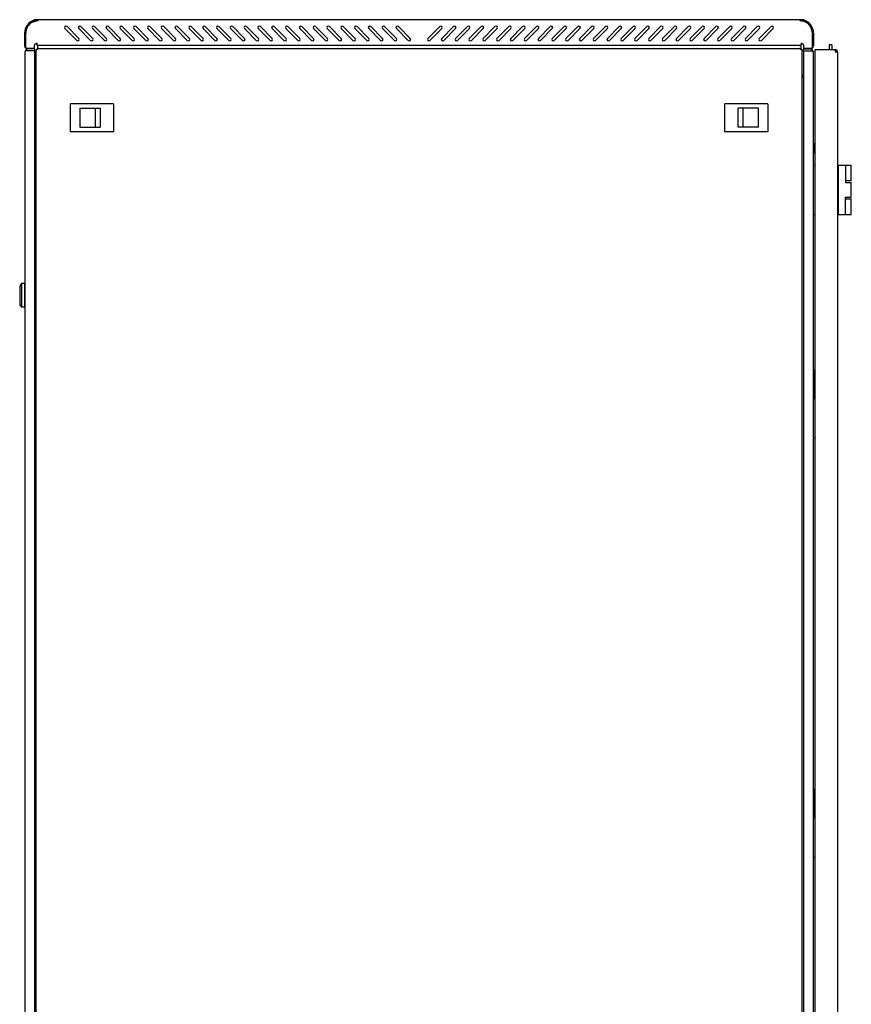
# Model space of a CAD drawing. Units: millimetres. Extents: x 0 to 841, y 0 to 594.
# Drawn here: x 131 to 215, y 317 to 417 of the extents above; entities that cross this region are included whole.
import ezdxf

# ---------------------------------------------------------------- set-up
doc = ezdxf.new("R2010")
doc.units = ezdxf.units.MM
doc.header["$LTSCALE"] = 46.255
doc.layers.get('0').update_dxf_attribs({"linetype": 'CONTINUOUS'})
for name, color, linetype in [('02___PRT_ALL_AXES', 7, 'CONTINUOUS'), ('ALL_AXES', 7, 'CONTINUOUS'), ('ALL_FEATURES', 7, 'CONTINUOUS')]:
    doc.layers.add(name, color=color, linetype=linetype)

msp = doc.modelspace()

# ---------------------------------------------------------------- linework, layer by layer
at = {"color": 7, "linetype": 'Continuous'}
for p, q in [((131.5967, 416.32617), (131.66975, 416.23097)), ((132.0107, 416.57662), (132.0107, 416.5601)), ((132.08873, 416.58745), (132.08873, 416.47836)), ((132.2892, 416.47836), (132.08873, 416.47836)), ((210.03268, 416.47836), (209.83184, 416.47836)), ((210.03268, 416.58745), (210.03268, 416.47836)), ((210.1107, 416.57662), (210.1107, 416.5601)), ((210.52471, 416.32617), (210.45165, 416.23097)), ((131.2857, 413.46928), (131.20286, 413.55212)), ((132.43622, 413.67738), (132.43857, 413.65922)), ((209.68519, 413.67738), (209.68284, 413.65922)), ((210.91855, 413.55212), (210.8357, 413.46928)), ((212.6557, 414.06928), (212.6557, 413.56928)), ((212.9057, 414.06928), (212.6557, 414.06928)), ((212.9057, 414.06928), (212.9057, 413.56928)), ((213.2457, 413.52755), (213.2457, 413.44928)), ((213.35591, 413.3317), (213.34079, 413.3317)), ((213.47789, 413.39002), (213.3618, 413.35965)), ((213.36384, 413.36006), (213.3647, 413.36902)), ((213.48434, 413.37386), (213.36502, 413.37386)), ((132.2357, 410.96928), (132.0857, 410.96928)), ((132.0857, 410.76928), (132.2357, 410.76928)), ((210.0357, 410.96928), (209.8857, 410.96928)), ((209.8857, 410.76928), (210.0357, 410.76928)), ((135.6707, 408.02928), (135.6707, 405.32928)), ((140.0607, 408.07928), (135.7207, 408.07928)), ((136.6607, 407.64928), (136.6607, 405.70928)), ((136.6607, 407.64928), (138.7107, 407.64928)), ((138.2107, 407.64928), (138.2107, 405.70928)), ((138.7107, 407.64928), (138.7107, 405.70928)), ((140.1107, 405.32928), (140.1107, 408.02928)), ((202.0107, 408.02928), (202.0107, 405.32928)), ((206.4007, 408.07928), (202.0607, 408.07928)), ((203.4107, 405.70928), (203.4107, 407.64928)), ((205.4607, 407.64928), (203.4107, 407.64928)), ((203.9107, 405.70928), (203.9107, 407.64928)), ((205.4607, 405.70928), (205.4607, 407.64928)), ((206.4507, 405.32928), (206.4507, 408.02928)), ((135.7207, 405.27928), (140.0607, 405.27928)), ((136.6607, 405.70928), (138.7107, 405.70928)), ((202.0607, 405.27928), (206.4007, 405.27928)), ((205.4607, 405.70928), (203.4107, 405.70928)), ((211.0357, 401.86928), (211.1857, 401.86928)), ((213.4857, 401.86928), (214.8857, 401.86928)), ((213.5857, 396.86928), (213.5857, 401.86928)), ((214.28469, 401.86928), (214.28469, 400.11928)), ((214.8857, 400.26928), (214.8857, 401.86928)), ((214.88569, 400.26928), (214.28469, 400.26928)), ((214.28469, 400.11928), (214.8857, 400.11928)), ((214.8857, 398.61928), (214.8857, 400.11928)), ((214.28469, 396.86928), (214.28469, 398.61928)), ((214.28469, 398.61928), (214.8857, 398.61928)), ((214.28469, 398.46928), (214.88569, 398.46928)), ((214.8857, 396.86928), (214.8857, 398.46928)), ((211.0357, 396.86928), (211.1857, 396.86928)), ((213.4857, 396.86928), (214.8857, 396.86928)), ((130.7657, 389.86928), (130.5657, 389.61928)), ((130.5657, 389.61928), (130.5657, 387.71928)), ((130.7657, 389.86928), (130.7657, 387.46928)), ((131.0657, 389.86928), (130.7657, 389.86928)), ((131.0657, 389.86928), (131.0657, 387.46928)), ((131.0857, 389.61928), (131.0657, 389.61928)), ((131.0857, 389.26928), (131.0657, 389.26928)), ((130.5657, 387.71928), (130.7657, 387.46928)), ((131.0657, 387.46928), (130.7657, 387.46928)), ((131.0857, 388.06928), (131.0657, 388.06928)), ((131.0857, 387.71928), (131.0657, 387.71928)), ((211.12761, 380.81928), (211.12761, 380.75261)), ((211.15569, 380.66928), (211.12761, 380.81928)), ((211.17685, 380.81928), (211.12761, 380.81928)), ((211.12761, 380.75261), (211.1616, 380.56928)), ((211.12761, 380.56928), (211.12761, 380.51928)), ((211.1616, 380.56928), (211.12761, 380.56928)), ((211.12761, 380.51928), (211.1857, 380.51928)), ((211.1857, 380.4308), (211.12761, 380.31928)), ((211.12761, 380.31928), (211.12761, 380.25261)), ((211.12761, 380.25261), (211.1857, 380.14109)), ((211.13352, 380.28594), (211.17342, 380.36094)), ((211.17342, 380.21094), (211.13352, 380.28594)), ((211.17342, 380.28594), (211.13352, 380.28594)), ((211.1857, 380.77808), (211.15569, 380.66928)), ((211.16308, 380.62761), (211.1857, 380.71082)), ((211.17342, 380.56928), (211.16308, 380.62761)), ((211.1857, 380.62761), (211.16308, 380.62761)), ((211.1857, 380.56928), (211.17342, 380.56928)), ((211.17342, 380.36094), (211.17342, 380.21094)), ((211.18502, 380.77561), (211.17685, 380.81928)), ((211.17933, 380.36928), (211.1857, 380.38125)), ((211.17933, 380.20261), (211.17933, 380.36928)), ((211.1857, 380.36928), (211.17933, 380.36928)), ((211.1857, 380.19064), (211.17933, 380.20261)), ((211.1857, 380.20261), (211.17933, 380.20261)), ((211.12909, 379.97761), (211.12761, 379.93594)), ((211.12761, 379.93594), (211.12761, 379.73594)), ((211.12761, 379.73594), (211.1857, 379.73594)), ((211.12761, 379.66928), (211.12761, 379.61928)), ((211.1857, 379.66928), (211.12761, 379.66928)), ((211.12761, 379.61928), (211.1857, 379.61928)), ((211.12909, 379.46094), (211.12761, 379.41928)), ((211.12761, 379.41928), (211.12761, 379.21928)), ((211.12761, 379.21928), (211.1857, 379.21928)), ((211.13352, 380.01094), (211.12909, 379.97761)), ((211.13204, 379.49428), (211.12909, 379.46094)), ((211.13795, 379.52761), (211.13204, 379.49428)), ((211.13943, 380.03594), (211.13352, 380.01094)), ((211.135, 379.94428), (211.13648, 379.96928)), ((211.135, 379.78594), (211.135, 379.94428)), ((211.15717, 379.94428), (211.135, 379.94428)), ((211.15717, 379.78594), (211.135, 379.78594)), ((211.13648, 379.96928), (211.13943, 379.98594)), ((211.15569, 379.96928), (211.13648, 379.96928)), ((211.13648, 379.41928), (211.13795, 379.45261)), ((211.13648, 379.26928), (211.13648, 379.41928)), ((211.18572, 379.41928), (211.13648, 379.41928)), ((211.1857, 379.26928), (211.13648, 379.26928)), ((211.14387, 379.54428), (211.13795, 379.52761)), ((211.13795, 379.45261), (211.14091, 379.47761)), ((211.1857, 379.45261), (211.13795, 379.45261)), ((211.14387, 380.04428), (211.13943, 380.03594)), ((211.13943, 379.98594), (211.14387, 379.99428)), ((211.15273, 379.98594), (211.13943, 379.98594)), ((211.14091, 379.47761), (211.14534, 379.49428)), ((211.18377, 379.47761), (211.14091, 379.47761)), ((211.1857, 380.04428), (211.14387, 380.04428)), ((211.14387, 379.99428), (211.1483, 379.99428)), ((211.15125, 379.55261), (211.14387, 379.54428)), ((211.14534, 379.49428), (211.15125, 379.50261)), ((211.17933, 379.49428), (211.14534, 379.49428)), ((211.1483, 379.99428), (211.15273, 379.98594)), ((211.15421, 380.03594), (211.14978, 380.04428)), ((211.1857, 379.55261), (211.15125, 379.55261)), ((211.15125, 379.50261), (211.17342, 379.50261)), ((211.15273, 379.98594), (211.15569, 379.96928)), ((211.16012, 380.01094), (211.15421, 380.03594)), ((211.1857, 380.03594), (211.15421, 380.03594)), ((211.15569, 379.96928), (211.15717, 379.94428)), ((211.15717, 379.94428), (211.15717, 379.78594)), ((211.16308, 379.97761), (211.16012, 380.01094)), ((211.17818, 380.01094), (211.16012, 380.01094)), ((211.1857, 380.02754), (211.16308, 379.97761)), ((211.16603, 379.92761), (211.1857, 379.96987)), ((211.16603, 379.78594), (211.16603, 379.92761)), ((211.1857, 379.92761), (211.16603, 379.92761)), ((211.1857, 379.78594), (211.16603, 379.78594)), ((211.18081, 379.54428), (211.17342, 379.55261)), ((211.17342, 379.50261), (211.17933, 379.49428)), ((211.17933, 379.49428), (211.18377, 379.47761)), ((211.1857, 379.53048), (211.18081, 379.54428)), ((211.1857, 379.54428), (211.18081, 379.54428)), ((211.0357, 378.21928), (211.1857, 378.21928)), ((211.1857, 374.21928), (211.0357, 374.21928)), ((211.12761, 338.34428), (211.12761, 338.27761)), ((211.17685, 338.34428), (211.12761, 338.34428)), ((211.15569, 338.19428), (211.12761, 338.34428)), ((211.12761, 338.27761), (211.1616, 338.09428)), ((211.1857, 338.30308), (211.15569, 338.19428)), ((211.18502, 338.30061), (211.17685, 338.34428)), ((211.12761, 338.09428), (211.12761, 338.04428)), ((211.1616, 338.09428), (211.12761, 338.09428)), ((211.12761, 338.04428), (211.1857, 338.04428)), ((211.1857, 337.9558), (211.12761, 337.84428)), ((211.12761, 337.84428), (211.12761, 337.77761)), ((211.12761, 337.77761), (211.1857, 337.66609)), ((211.12909, 337.50261), (211.12761, 337.46094)), ((211.12761, 337.46094), (211.12761, 337.26094)), ((211.12761, 337.26094), (211.1857, 337.26094)), ((211.13352, 337.53594), (211.12909, 337.50261)), ((211.13352, 337.81094), (211.17342, 337.88594)), ((211.17342, 337.81094), (211.13352, 337.81094)), ((211.17342, 337.73594), (211.13352, 337.81094)), ((211.13943, 337.56094), (211.13352, 337.53594)), ((211.135, 337.46928), (211.13648, 337.49428)), ((211.135, 337.31094), (211.135, 337.46928)), ((211.15717, 337.46928), (211.135, 337.46928)), ((211.15717, 337.31094), (211.135, 337.31094)), ((211.13648, 337.49428), (211.13943, 337.51094)), ((211.15569, 337.49428), (211.13648, 337.49428)), ((211.14387, 337.56928), (211.13943, 337.56094)), ((211.13943, 337.51094), (211.14387, 337.51928)), ((211.15273, 337.51094), (211.13943, 337.51094)), ((211.1857, 337.56928), (211.14387, 337.56928)), ((211.14387, 337.51928), (211.1483, 337.51928)), ((211.1483, 337.51928), (211.15273, 337.51094)), ((211.15421, 337.56094), (211.14978, 337.56928)), ((211.15273, 337.51094), (211.15569, 337.49428)), ((211.1857, 337.56094), (211.15421, 337.56094)), ((211.16012, 337.53594), (211.15421, 337.56094)), ((211.15569, 337.49428), (211.15717, 337.46928)), ((211.15717, 337.46928), (211.15717, 337.31094)), ((211.16308, 337.50261), (211.16012, 337.53594)), ((211.17818, 337.53594), (211.16012, 337.53594)), ((211.16308, 338.15261), (211.1857, 338.23582)), ((211.1857, 338.15261), (211.16308, 338.15261)), ((211.17342, 338.09428), (211.16308, 338.15261)), ((211.1857, 337.55254), (211.16308, 337.50261)), ((211.16603, 337.45261), (211.1857, 337.49487)), ((211.16603, 337.31094), (211.16603, 337.45261)), ((211.1857, 337.45261), (211.16603, 337.45261)), ((211.1857, 337.31094), (211.16603, 337.31094)), ((211.1857, 338.09428), (211.17342, 338.09428)), ((211.17342, 337.88594), (211.17342, 337.73594)), ((211.17933, 337.89428), (211.1857, 337.90625)), ((211.17933, 337.72761), (211.17933, 337.89428)), ((211.1857, 337.89428), (211.17933, 337.89428)), ((211.1857, 337.72761), (211.17933, 337.72761)), ((211.1857, 337.71564), (211.17933, 337.72761)), ((211.1857, 337.19428), (211.12761, 337.19428)), ((211.12761, 337.19428), (211.12761, 337.14428)), ((211.12761, 337.14428), (211.1857, 337.14428)), ((211.12909, 336.98594), (211.12761, 336.94428)), ((211.12761, 336.94428), (211.12761, 336.74428)), ((211.12761, 336.74428), (211.1857, 336.74428)), ((211.13204, 337.01928), (211.12909, 336.98594)), ((211.13795, 337.05261), (211.13204, 337.01928)), ((211.13648, 336.94428), (211.13795, 336.97761)), ((211.18572, 336.94428), (211.13648, 336.94428)), ((211.13648, 336.79428), (211.13648, 336.94428)), ((211.1857, 336.79428), (211.13648, 336.79428)), ((211.14387, 337.06928), (211.13795, 337.05261)), ((211.13795, 336.97761), (211.14091, 337.00261)), ((211.1857, 336.97761), (211.13795, 336.97761)), ((211.14091, 337.00261), (211.14534, 337.01928)), ((211.18377, 337.00261), (211.14091, 337.00261)), ((211.15125, 337.07761), (211.14387, 337.06928)), ((211.14534, 337.01928), (211.15125, 337.02761)), ((211.17933, 337.01928), (211.14534, 337.01928)), ((211.1857, 337.07761), (211.15125, 337.07761)), ((211.15125, 337.02761), (211.17342, 337.02761)), ((211.18081, 337.06928), (211.17342, 337.07761)), ((211.17342, 337.02761), (211.17933, 337.01928)), ((211.17933, 337.01928), (211.18377, 337.00261)), ((211.1857, 337.06928), (211.18081, 337.06928)), ((211.1857, 337.05548), (211.18081, 337.06928)), ((211.0357, 335.71928), (211.1857, 335.71928)), ((211.1857, 331.71928), (211.0357, 331.71928))]:
    msp.add_line(p, q, dxfattribs=at)
at = {"color": 3, "linetype": 'Continuous'}
for p, q in [((132.4307, 416.58745), (132.08873, 416.58745)), ((209.6907, 416.60928), (132.4307, 416.60928)), ((132.4307, 416.48928), (132.4307, 416.58745)), ((209.6907, 416.48928), (209.6907, 416.58745)), ((210.03268, 416.58745), (209.6907, 416.58745)), ((131.0607, 415.23928), (131.0607, 413.94928)), ((131.1807, 413.70928), (131.1807, 415.23928)), ((136.35672, 414.50113), (135.15464, 415.70321)), ((135.36677, 415.91534), (136.56885, 414.71326)), ((137.75672, 414.50113), (136.55464, 415.70321)), ((136.76677, 415.91534), (137.96885, 414.71326)), ((139.15672, 414.50113), (137.95464, 415.70321)), ((138.16677, 415.91534), (139.36885, 414.71326)), ((140.55672, 414.50113), (139.35464, 415.70321)), ((139.56677, 415.91534), (140.76885, 414.71326)), ((141.95672, 414.50113), (140.75464, 415.70321)), ((140.96677, 415.91534), (142.16885, 414.71326)), ((143.35672, 414.50113), (142.15464, 415.70321)), ((142.36677, 415.91534), (143.56885, 414.71326)), ((144.75672, 414.50113), (143.55464, 415.70321)), ((143.76677, 415.91534), (144.96885, 414.71326)), ((146.15672, 414.50113), (144.95464, 415.70321)), ((145.16677, 415.91534), (146.36885, 414.71326)), ((147.55672, 414.50113), (146.35464, 415.70321)), ((146.56677, 415.91534), (147.76885, 414.71326)), ((148.95672, 414.50113), (147.75464, 415.70321)), ((147.96677, 415.91534), (149.16885, 414.71326)), ((150.35672, 414.50113), (149.15464, 415.70321)), ((149.36677, 415.91534), (150.56885, 414.71326)), ((151.75672, 414.50113), (150.55464, 415.70321)), ((150.76677, 415.91534), (151.96885, 414.71326)), ((153.15672, 414.50113), (151.95464, 415.70321)), ((152.16677, 415.91534), (153.36885, 414.71326)), ((154.55672, 414.50113), (153.35464, 415.70321)), ((153.56677, 415.91534), (154.76885, 414.71326)), ((155.95672, 414.50113), (154.75464, 415.70321)), ((154.96677, 415.91534), (156.16885, 414.71326)), ((157.35672, 414.50113), (156.15464, 415.70321)), ((156.36677, 415.91534), (157.56885, 414.71326)), ((158.75672, 414.50113), (157.55464, 415.70321)), ((157.76677, 415.91534), (158.96885, 414.71326)), ((160.15672, 414.50113), (158.95464, 415.70321)), ((159.16677, 415.91534), (160.36885, 414.71326)), ((161.55672, 414.50113), (160.35464, 415.70321)), ((160.56677, 415.91534), (161.76885, 414.71326)), ((162.95672, 414.50113), (161.75464, 415.70321)), ((161.96677, 415.91534), (163.16885, 414.71326)), ((164.35672, 414.50113), (163.15464, 415.70321)), ((163.36677, 415.91534), (164.56885, 414.71326)), ((165.75672, 414.50113), (164.55464, 415.70321)), ((164.76677, 415.91534), (165.96885, 414.71326)), ((167.15672, 414.50113), (165.95464, 415.70321)), ((166.16677, 415.91534), (167.36885, 414.71326)), ((168.55672, 414.50113), (167.35464, 415.70321)), ((167.56677, 415.91534), (168.76885, 414.71326)), ((169.95672, 414.50113), (168.75464, 415.70321)), ((168.96677, 415.91534), (170.16885, 414.71326)), ((171.95256, 414.71326), (173.15464, 415.91534)), ((173.36677, 415.70321), (172.16469, 414.50113)), ((173.35256, 414.71326), (174.55464, 415.91534)), ((174.76677, 415.70321), (173.56469, 414.50113)), ((174.75256, 414.71326), (175.95464, 415.91534)), ((176.16677, 415.70321), (174.96469, 414.50113)), ((176.15256, 414.71326), (177.35464, 415.91534)), ((177.56677, 415.70321), (176.36469, 414.50113)), ((177.55256, 414.71326), (178.75464, 415.91534)), ((178.96677, 415.70321), (177.76469, 414.50113)), ((178.95256, 414.71326), (180.15464, 415.91534)), ((180.36677, 415.70321), (179.16469, 414.50113)), ((180.35256, 414.71326), (181.55464, 415.91534)), ((181.76677, 415.70321), (180.56469, 414.50113)), ((181.75256, 414.71326), (182.95464, 415.91534)), ((183.16677, 415.70321), (181.96469, 414.50113)), ((183.15256, 414.71326), (184.35464, 415.91534)), ((184.56677, 415.70321), (183.36469, 414.50113)), ((184.55256, 414.71326), (185.75464, 415.91534)), ((185.96677, 415.70321), (184.76469, 414.50113)), ((185.95256, 414.71326), (187.15464, 415.91534)), ((187.36677, 415.70321), (186.16469, 414.50113)), ((187.35256, 414.71326), (188.55464, 415.91534)), ((188.76677, 415.70321), (187.56469, 414.50113)), ((188.75256, 414.71326), (189.95464, 415.91534)), ((190.16677, 415.70321), (188.96469, 414.50113)), ((190.15256, 414.71326), (191.35464, 415.91534)), ((191.56677, 415.70321), (190.36469, 414.50113)), ((191.55256, 414.71326), (192.75464, 415.91534)), ((192.96677, 415.70321), (191.76469, 414.50113)), ((192.95256, 414.71326), (194.15464, 415.91534)), ((194.36677, 415.70321), (193.16469, 414.50113)), ((194.35256, 414.71326), (195.55464, 415.91534)), ((195.76677, 415.70321), (194.56469, 414.50113)), ((195.75256, 414.71326), (196.95464, 415.91534)), ((197.16677, 415.70321), (195.96469, 414.50113)), ((197.15256, 414.71326), (198.35464, 415.91534)), ((198.56677, 415.70321), (197.36469, 414.50113)), ((198.55256, 414.71326), (199.75464, 415.91534)), ((199.96677, 415.70321), (198.76469, 414.50113)), ((199.95256, 414.71326), (201.15464, 415.91534)), ((201.36677, 415.70321), (200.16469, 414.50113)), ((201.35256, 414.71326), (202.55464, 415.91534)), ((202.76677, 415.70321), (201.56469, 414.50113)), ((202.75256, 414.71326), (203.95464, 415.91534)), ((204.16677, 415.70321), (202.96469, 414.50113)), ((204.15256, 414.71326), (205.35464, 415.91534)), ((205.56677, 415.70321), (204.36469, 414.50113)), ((205.55256, 414.71326), (206.75464, 415.91534)), ((206.96677, 415.70321), (205.76469, 414.50113)), ((210.9407, 413.70928), (210.9407, 415.23928)), ((211.0607, 415.23928), (211.0607, 413.94928)), ((132.2907, 414.10419), (132.2907, 414.24928)), ((209.8307, 414.10419), (209.8307, 414.24928)), ((131.0857, 413.26928), (131.0857, 199.16928)), ((132.0857, 413.46928), (131.20286, 413.46928)), ((132.2357, 198.99928), (132.2357, 413.44928)), ((132.3607, 414.00928), (132.3607, 414.01375)), ((209.7607, 414.00928), (132.3607, 414.00928)), ((132.3607, 413.9932), (132.3607, 413.65346)), ((132.44076, 413.6606), (132.42504, 413.65072)), ((132.45285, 413.66827), (132.44076, 413.6606)), ((132.4657, 413.67928), (132.48419, 413.67928)), ((132.48692, 413.67928), (209.63449, 413.67928)), ((209.6557, 413.67928), (209.63722, 413.67928)), ((209.66856, 413.66827), (209.68065, 413.6606)), ((209.68065, 413.6606), (209.69637, 413.65072)), ((209.7607, 414.00928), (209.7607, 414.01375)), ((209.7607, 413.9932), (209.7607, 413.65346)), ((209.8857, 198.99928), (209.8857, 413.44928)), ((210.0357, 413.46928), (210.91855, 413.46928)), ((211.0357, 199.16928), (211.0357, 413.26928)), ((211.1857, 413.56928), (211.1857, 198.86928)), ((213.28403, 413.56928), (211.1857, 413.56928)), ((213.48293, 413.3645), (213.48434, 413.37386)), ((213.4857, 413.32928), (213.4857, 199.10928))]:
    msp.add_line(p, q, dxfattribs=at)
at = {"color": 6, "linetype": 'Continuous'}
for p, q in [((211.1657, 381.11425), (211.1657, 380.81928)), ((211.1657, 380.51928), (211.1657, 380.39241)), ((211.1657, 380.17948), (211.1657, 380.04428)), ((211.1657, 379.73594), (211.1657, 379.66928)), ((211.1657, 379.61928), (211.1657, 379.55261)), ((211.1657, 378.3343), (211.1657, 379.21928)), ((211.1657, 338.63925), (211.1657, 338.34428)), ((211.1657, 338.04428), (211.1657, 337.91741)), ((211.1657, 337.70448), (211.1657, 337.56928)), ((211.1657, 337.26094), (211.1657, 337.19428)), ((211.1657, 337.14428), (211.1657, 337.07761)), ((211.1657, 335.8593), (211.1657, 336.74428))]:
    msp.add_line(p, q, dxfattribs=at)
at = {"color": 3, "linetype": 'Continuous'}
for centre, radius, start, end in [((132.4307, 415.23928), 1.37, 104.5112663, 180), ((132.4307, 415.23928), 1.25, 115.3110652, 180), ((132.43379, 415.23276), 1.25721, 114.5482425, 115.3113493), ((132.43088, 415.2388), 1.25051, 107.369142, 114.5418021), ((132.46768, 413.56821), 3.04292, 97.6244348, 98.637129), ((132.43079, 415.23921), 1.25009, 104.0847118, 107.3707712), ((132.45975, 413.62675), 2.98384, 97.1406195, 97.6226446), ((132.44819, 413.72281), 2.8871, 94.8769531, 97.1521419), ((132.43011, 415.24173), 1.24748, 101.1884423, 104.082573), ((132.43155, 415.23439), 1.25496, 98.8222257, 101.1878996), ((132.43623, 413.86247), 2.74692, 92.493516, 94.875976), ((132.43093, 415.23876), 1.25054, 96.5262324, 98.8248142), ((132.43063, 415.23945), 1.24982, 89.9968132, 96.5165061), ((132.43109, 413.97905), 2.63023, 90.0084417, 92.4922629), ((132.4307, 415.23928), 1.37, 90, 90.5972423), ((209.69032, 413.97905), 2.63023, 87.5077371, 89.9915583), ((209.6907, 415.23928), 1.37, 89.4027577, 90), ((209.69059, 415.23626), 1.25301, 83.5084377, 89.9948072), ((209.68518, 413.86247), 2.74692, 85.124024, 87.506484), ((209.69252, 415.25315), 1.23601, 81.1388437, 83.5087312), ((209.68853, 415.22766), 1.26182, 78.7967104, 81.1382104), ((209.67322, 413.72281), 2.8871, 82.8478581, 85.1230469), ((209.6911, 415.24098), 1.24826, 75.9307048, 78.7935651), ((209.6911, 415.24058), 1.24864, 74.5024048, 75.9352064), ((209.68984, 415.23694), 1.25248, 65.4663776, 74.4912967), ((209.66166, 413.62675), 2.98384, 82.3773554, 82.8593805), ((209.6907, 415.23928), 1.37, 0, 75.4887337), ((209.65373, 413.56821), 3.04292, 81.362871, 82.3755652), ((209.6938, 415.2458), 1.24278, 64.68946, 65.463009), ((209.6907, 415.23928), 1.25, 0, 64.6889348), ((135.2607, 415.80928), 0.15, 45, 225), ((136.6607, 415.80928), 0.15, 45, 225), ((138.0607, 415.80928), 0.15, 45, 225), ((139.4607, 415.80928), 0.15, 45, 225), ((140.8607, 415.80928), 0.15, 45, 225), ((142.2607, 415.80928), 0.15, 45, 225), ((143.6607, 415.80928), 0.15, 45, 225), ((145.0607, 415.80928), 0.15, 45, 225), ((146.4607, 415.80928), 0.15, 45, 225), ((147.8607, 415.80928), 0.15, 45, 225), ((149.2607, 415.80928), 0.15, 45, 225), ((150.6607, 415.80928), 0.15, 45, 225), ((152.0607, 415.80928), 0.15, 45, 225), ((153.4607, 415.80928), 0.15, 45, 225), ((154.8607, 415.80928), 0.15, 45, 225), ((156.2607, 415.80928), 0.15, 45, 225), ((157.6607, 415.80928), 0.15, 45, 225), ((159.0607, 415.80928), 0.15, 45, 225), ((160.4607, 415.80928), 0.15, 45, 225), ((161.8607, 415.80928), 0.15, 45, 225), ((163.2607, 415.80928), 0.15, 45, 225), ((164.6607, 415.80928), 0.15, 45, 225), ((166.0607, 415.80928), 0.15, 45, 225), ((167.4607, 415.80928), 0.15, 45, 225), ((168.8607, 415.80928), 0.15, 45, 225), ((173.2607, 415.80928), 0.15, 315, 135), ((174.6607, 415.80928), 0.15, 315, 135), ((176.0607, 415.80928), 0.15, 315, 135), ((177.4607, 415.80928), 0.15, 315, 135), ((178.8607, 415.80928), 0.15, 315, 135), ((180.2607, 415.80928), 0.15, 315, 135), ((181.6607, 415.80928), 0.15, 315, 135), ((183.0607, 415.80928), 0.15, 315, 135), ((184.4607, 415.80928), 0.15, 315, 135), ((185.8607, 415.80928), 0.15, 315, 135), ((187.2607, 415.80928), 0.15, 315, 135), ((188.6607, 415.80928), 0.15, 315, 135), ((190.0607, 415.80928), 0.15, 315, 135), ((191.4607, 415.80928), 0.15, 315, 135), ((192.8607, 415.80928), 0.15, 315, 135), ((194.2607, 415.80928), 0.15, 315, 135), ((195.6607, 415.80928), 0.15, 315, 135), ((197.0607, 415.80928), 0.15, 315, 135), ((198.4607, 415.80928), 0.15, 315, 135), ((199.8607, 415.80928), 0.15, 315, 135), ((201.2607, 415.80928), 0.15, 315, 135), ((202.6607, 415.80928), 0.15, 315, 135), ((204.0607, 415.80928), 0.15, 315, 135), ((205.4607, 415.80928), 0.15, 315, 135), ((206.8607, 415.80928), 0.15, 315, 135), ((136.46279, 414.6072), 0.15, 225, 45), ((137.86279, 414.6072), 0.15, 225, 45), ((139.26279, 414.6072), 0.15, 225, 45), ((140.66279, 414.6072), 0.15, 225, 45), ((142.06279, 414.6072), 0.15, 225, 45), ((143.46279, 414.6072), 0.15, 225, 45), ((144.86279, 414.6072), 0.15, 225, 45), ((146.26279, 414.6072), 0.15, 225, 45), ((147.66279, 414.6072), 0.15, 225, 45), ((149.06279, 414.6072), 0.15, 225, 45), ((150.46279, 414.6072), 0.15, 225, 45), ((151.86279, 414.6072), 0.15, 225, 45), ((153.26279, 414.6072), 0.15, 225, 45), ((154.66279, 414.6072), 0.15, 225, 45), ((156.06279, 414.6072), 0.15, 225, 45), ((157.46279, 414.6072), 0.15, 225, 45), ((158.86279, 414.6072), 0.15, 225, 45), ((160.26279, 414.6072), 0.15, 225, 45), ((161.66279, 414.6072), 0.15, 225, 45), ((163.06279, 414.6072), 0.15, 225, 45), ((164.46279, 414.6072), 0.15, 225, 45), ((165.86279, 414.6072), 0.15, 225, 45), ((167.26279, 414.6072), 0.15, 225, 45), ((168.66279, 414.6072), 0.15, 225, 45), ((170.06279, 414.6072), 0.15, 225, 45), ((172.05862, 414.6072), 0.15, 135, 315), ((173.45862, 414.6072), 0.15, 135, 315), ((174.85862, 414.6072), 0.15, 135, 315), ((176.25862, 414.6072), 0.15, 135, 315), ((177.65862, 414.6072), 0.15, 135, 315), ((179.05862, 414.6072), 0.15, 135, 315), ((180.45862, 414.6072), 0.15, 135, 315), ((181.85862, 414.6072), 0.15, 135, 315), ((183.25862, 414.6072), 0.15, 135, 315), ((184.65862, 414.6072), 0.15, 135, 315), ((186.05862, 414.6072), 0.15, 135, 315), ((187.45862, 414.6072), 0.15, 135, 315), ((188.85862, 414.6072), 0.15, 135, 315), ((190.25862, 414.6072), 0.15, 135, 315), ((191.65862, 414.6072), 0.15, 135, 315), ((193.05862, 414.6072), 0.15, 135, 315), ((194.45862, 414.6072), 0.15, 135, 315), ((195.85862, 414.6072), 0.15, 135, 315), ((197.25862, 414.6072), 0.15, 135, 315), ((198.65862, 414.6072), 0.15, 135, 315), ((200.05862, 414.6072), 0.15, 135, 315), ((201.45862, 414.6072), 0.15, 135, 315), ((202.85862, 414.6072), 0.15, 135, 315), ((204.25862, 414.6072), 0.15, 135, 315), ((205.65862, 414.6072), 0.15, 135, 315), ((131.3007, 413.94928), 0.24, 180, 239.3994907), ((131.4857, 413.26928), 0.4, 90, 180), ((132.4657, 413.44928), 0.23, 90, 180), ((133.66664, 411.66845), 2.33901, 122.0609471, 122.6146919), ((132.48741, 413.556), 0.1233, 97.2411596, 100.1375977), ((132.48697, 413.55959), 0.11969, 91.3331075, 97.251149), ((132.48692, 413.56085), 0.11842, 90.0000809, 91.321038), ((209.63449, 413.56085), 0.11842, 88.678962, 89.9999191), ((209.63444, 413.55959), 0.11969, 82.748851, 88.6668925), ((209.634, 413.556), 0.1233, 79.8624023, 82.7588404), ((209.6557, 413.44928), 0.23, 0, 90), ((208.45477, 411.66845), 2.33901, 57.3853081, 57.9390529), ((210.6357, 413.26928), 0.4, 0, 90), ((210.8207, 413.94928), 0.24, 300.6005093, 360), ((213.39867, 413.42162), 0.18693, 127.8250428, 129.0835453), ((213.2457, 413.32928), 0.24, 10.5638537, 80.9534943), ((213.42867, 413.55822), 0.24328, 251.8581107, 255.0209462), ((213.38889, 413.38252), 0.09575, 346.4307154, 349.1520027), ((212.75144, 413.32909), 0.73426, 2.3343268, 3.495562), ((212.7557, 413.32926), 0.73, 0.0013425, 2.3349584)]:
    msp.add_arc(centre, radius, start, end, dxfattribs=at)
at = {"color": 7, "linetype": 'Continuous'}
for centre, radius, start, end in [((213.2457, 413.32928), 0.12, 12.3139986, 90), ((213.22, 413.37736), 0.14487, 350.9619894, 353.1427546), ((213.09782, 413.38906), 0.26763, 355.7064393, 356.7448043), ((135.7207, 408.02928), 0.05, 90, 180), ((140.0607, 408.02928), 0.05, 0, 90), ((202.0607, 408.02928), 0.05, 90, 180), ((206.4007, 408.02928), 0.05, 0, 90), ((135.7207, 405.32928), 0.05, 180, 270), ((140.0607, 405.32928), 0.05, 270, 360), ((202.0607, 405.32928), 0.05, 180, 270), ((206.4007, 405.32928), 0.05, 270, 360)]:
    msp.add_arc(centre, radius, start, end, dxfattribs=at)
at = {"color": 6, "linetype": 'Continuous'}
for centre, start, end in [((211.2657, 381.11425), 143.6427425, 180), ((211.2657, 378.8243), 180, 216.3575653), ((211.2657, 378.3343), 180, 216.2362625), ((211.2657, 338.63925), 143.6427425, 180), ((211.2657, 336.3493), 180, 216.3575653), ((211.2657, 335.8593), 180, 216.2362625)]:
    msp.add_arc(centre, 0.1, start, end, dxfattribs=at)
at = {"color": 3, "linetype": 'Continuous'}
for points, knots in [([(132.31433, 414.07833), (132.31055, 414.0803), (132.30236, 414.08416), (132.29392, 414.08743), (132.28942, 414.08902)], [0, 0, 0, 0, 0.4719059, 1, 1, 1, 1]), ([(132.3607, 414.01375), (132.3607, 414.02281), (132.35542, 414.0512), (132.33081, 414.06972), (132.31433, 414.07833)], [0, 0, 0, 0, 0.32759926, 1, 1, 1, 1]), ([(209.8307, 414.10419), (209.81492, 414.09327), (209.79632, 414.07103), (209.76916, 414.04777), (209.76916, 414.03618)], [0, 0, 0, 0, 0.62348153, 1, 1, 1, 1]), ([(131.20286, 413.46928), (131.18884, 413.45665), (131.14234, 413.41167), (131.1024, 413.35554), (131.09099, 413.31073)], [0, 0, 0, 0, 0.28984172, 1, 1, 1, 1]), ([(132.43622, 413.67738), (132.40787, 413.67371), (132.35512, 413.66251), (132.33375, 413.60927), (132.33691, 413.58972)], [0, 0, 0, 0, 0.59074483, 1, 1, 1, 1]), ([(132.4657, 413.67738), (132.4643, 413.67598), (132.45996, 413.67295), (132.4556, 413.67005), (132.45285, 413.66827)], [0, 0, 0, 0, 0.37698613, 1, 1, 1, 1]), ([(209.6557, 413.67738), (209.65711, 413.67598), (209.66145, 413.67295), (209.66581, 413.67005), (209.66856, 413.66827)], [0, 0, 0, 0, 0.37698613, 1, 1, 1, 1]), ([(209.71512, 413.67132), (209.73626, 413.66533), (209.77583, 413.64902), (209.78716, 413.60619), (209.7845, 413.58972)], [0, 0, 0, 0, 0.56835353, 1, 1, 1, 1]), ([(209.76916, 414.03618), (209.76916, 414.0352), (209.77576, 414.03438), (209.77785, 414.03843), (209.78056, 414.04051)], [0, 0, 0, 0, 0.22186701, 1, 1, 1, 1]), ([(210.91855, 413.46928), (210.93257, 413.45665), (210.97907, 413.41167), (211.01901, 413.35554), (211.03042, 413.31073)], [0, 0, 0, 0, 0.28984172, 1, 1, 1, 1]), ([(213.4154, 413.31613), (213.42059, 413.31613), (213.4383, 413.317), (213.45672, 413.32297), (213.46612, 413.33146)], [0, 0, 0, 0, 0.29062739, 1, 1, 1, 1])]:
    msp.add_open_spline(points, degree=3, knots=knots, dxfattribs=at)
for points in [[(131.09099, 413.31073), (131.08756, 413.29723), (131.0857, 413.28321), (131.0857, 413.26928)], [(132.40594, 413.63863), (132.38221, 413.6234), (132.35895, 413.60732), (132.33691, 413.58972)], [(209.68519, 413.67738), (209.69528, 413.67607), (209.70532, 413.67409), (209.71512, 413.67132)], [(209.71547, 413.63863), (209.7392, 413.6234), (209.76246, 413.60732), (209.7845, 413.58972)], [(211.03042, 413.31073), (211.03385, 413.29723), (211.0357, 413.28321), (211.0357, 413.26928)], [(213.28082, 413.56672), (213.26721, 413.55567), (213.25493, 413.54246), (213.2457, 413.52755)], [(213.2457, 413.4047), (213.26891, 413.36717), (213.31098, 413.34077), (213.35292, 413.32704)], [(213.36579, 413.32321), (213.38193, 413.31889), (213.39869, 413.31613), (213.4154, 413.31613)], [(213.46612, 413.33146), (213.4701, 413.33505), (213.47347, 413.33942), (213.47603, 413.34413)], [(213.47603, 413.34413), (213.47873, 413.34911), (213.48064, 413.35455), (213.48197, 413.36006)]]:
    msp.add_open_spline(points, degree=3, dxfattribs=at)
at = {"color": 7, "linetype": 'Continuous'}
msp.add_open_spline([(213.35312, 413.32712), (213.35667, 413.33184), (213.35897, 413.33749), (213.36059, 413.34315)], degree=3, dxfattribs=at)
msp.add_open_spline([(213.36059, 413.34315), (213.36112, 413.34499), (213.36205, 413.34879), (213.36276, 413.35263), (213.36307, 413.3546)], degree=3, knots=[0, 0, 0, 0, 0.48970981, 1, 1, 1, 1], dxfattribs=at)
at = {"layer": '02___PRT_ALL_AXES', "color": 3, "linetype": 'Continuous'}
for p, q in [((132.2907, 414.24928), (132.2907, 414.13616)), ((209.8307, 414.24928), (209.8307, 414.13616)), ((131.1807, 413.70928), (132.0607, 413.70928)), ((132.0607, 413.70928), (132.0607, 414.00928)), ((210.0607, 413.70928), (210.0607, 414.00928)), ((210.0607, 413.70928), (210.9407, 413.70928)), ((213.4236, 413.56458), (213.42098, 413.55959)), ((213.42166, 413.56928), (213.42631, 413.56928)), ((213.42631, 413.56928), (213.4236, 413.56458))]:
    msp.add_line(p, q, dxfattribs=at)
at = {"layer": '02___PRT_ALL_AXES', "color": 7, "linetype": 'Continuous'}
for p, q in [((213.2338, 413.44928), (213.2457, 413.44928)), ((213.23715, 413.50262), (213.23715, 413.44928)), ((213.28403, 413.56928), (213.42166, 413.56928)), ((211.1657, 404.06928), (211.0357, 404.03259)), ((211.1657, 403.06928), (211.0357, 403.10597)), ((211.1657, 403.06928), (211.1657, 404.06928)), ((211.1857, 403.77928), (211.1657, 403.77928)), ((211.1857, 403.35928), (211.1657, 403.35928))]:
    msp.add_line(p, q, dxfattribs=at)
at = {"layer": '02___PRT_ALL_AXES', "color": 3, "linetype": 'Continuous'}
for centre, start, end in [((132.2107, 414.00928), 57.7690474, 180), ((209.9107, 414.00928), 0, 122.2309526), ((213.38255, 413.46612), 155.8277478, 204.1722522)]:
    msp.add_arc(centre, 0.15, start, end, dxfattribs=at)
at = {"layer": '02___PRT_ALL_AXES', "color": 7, "linetype": 'Continuous'}
msp.add_arc((213.46898, 413.4978), 0.16728, 154.7047645, 158.3523759, dxfattribs=at)
msp.add_open_spline([(213.32802, 413.34489), (213.32404, 413.3507), (213.30836, 413.37906), (213.30119, 413.41143), (213.29867, 413.43652)], degree=3, knots=[0, 0, 0, 0, 0.2183758, 1, 1, 1, 1], dxfattribs=at)
msp.add_open_spline([(213.33891, 413.3317), (213.33486, 413.33571), (213.33125, 413.34019), (213.32802, 413.34489)], degree=3, dxfattribs=at)
at = {"layer": '02___PRT_ALL_AXES', "color": 3, "linetype": 'Continuous'}
for points in [[(213.4042, 413.5087), (213.40727, 413.52949), (213.41267, 413.55028), (213.42166, 413.56928)], [(213.42098, 413.55959), (213.41773, 413.55309), (213.41494, 413.54633), (213.41254, 413.53947)]]:
    msp.add_open_spline(points, degree=3, dxfattribs=at)
at = {"layer": 'ALL_AXES', "color": 3, "linetype": 'Continuous'}
for p, q in [((132.0857, 413.66928), (131.4857, 413.66928)), ((210.0357, 413.66928), (210.6357, 413.66928))]:
    msp.add_line(p, q, dxfattribs=at)
at = {"layer": 'ALL_FEATURES', "color": 7, "linetype": 'Continuous'}
for p, q in [((132.0857, 413.46928), (132.0857, 413.66928)), ((210.0357, 413.46928), (210.0357, 413.66928))]:
    msp.add_line(p, q, dxfattribs=at)
at = {"layer": 'ALL_FEATURES', "color": 3, "linetype": 'Continuous'}
for p, q in [((132.0857, 198.96928), (132.0857, 413.46928)), ((210.0357, 413.46928), (210.0357, 198.96928))]:
    msp.add_line(p, q, dxfattribs=at)

doc.saveas('drawing.dxf')
